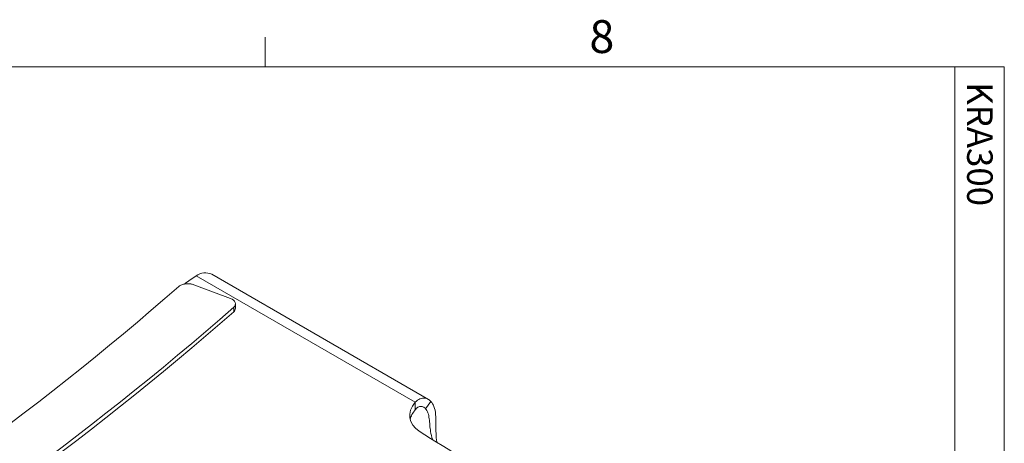
# Model space of a CAD drawing. Units: inches. Extents: x 0.5 to 16.5, y 0.2 to 10.8.
# Drawn here: x 13.7 to 16.5, y 9.6 to 10.8 of the extents above; entities that cross this region are included whole.
import ezdxf

# ---------------------------------------------------------------- set-up
doc = ezdxf.new("R2010")
doc.units = ezdxf.units.IN
doc.header["$MEASUREMENT"] = 0
doc.styles.add('SLDTEXTSTYLE0', font='TXT', dxfattribs={"width": 0.75})

msp = doc.modelspace()

# ---------------------------------------------------------------- linework, layer by layer
at = {"color": 7, "linetype": 'Continuous', "lineweight": 0}
for p, q in [((14.40725, 10.64207), (14.40725, 10.72687)), ((0.62625, 10.64207), (16.37625, 10.64207)), ((16.37625, 0.39207), (16.37625, 10.64207)), ((16.37625, 10.64207), (16.51762, 10.64207)), ((16.51762, 10.64207), (16.51762, 9.2244))]:
    msp.add_line(p, q, dxfattribs=at)
at = {"color": 7, "linetype": 'Continuous', "lineweight": 15}
for p, q in [((14.83626, 9.68447), (14.2109, 10.04548)), ((14.87412, 9.69258), (14.25522, 10.04987)), ((14.30872, 9.98076), (14.20383, 10.02002)), ((14.31791, 9.95583), (14.31791, 9.94307)), ((14.32297, 9.9529), (14.32297, 9.96565)), ((14.83626, 9.68447), (14.83626, 9.66312)), ((14.88096, 9.68708), (14.86582, 9.66609))]:
    msp.add_line(p, q, dxfattribs=at)
at = {"color": 7, "linetype": 'Continuous', "lineweight": 15, "flags": 128}
msp.add_lwpolyline([(14.31791, 9.95583), (14.32074, 9.95897), (14.32244, 9.96236), (14.32297, 9.96588), (14.32229, 9.9694), (14.32043, 9.97277), (14.31747, 9.97586), (14.31352, 9.97856), (14.30873, 9.98077)], dxfattribs=at)
at = {"color": 7, "linetype": 'Continuous', "lineweight": 15}
for centre, radius, start, end in [((14.30967, 9.87215), 0.1995, 119.67682, 131.37416), ((14.2368, 10.00986), 0.04405, 65.28742, 126.02305), ((8.36482, 16.63881), 8.80168, 300.398568, 311.18677), ((8.47408, 16.62198), 8.86499, 300.346155, 311.239185), ((14.30968, 9.95352), 0.0133, 308.22894, 357.3188), ((8.47408, 16.60922), 8.86499, 300.346155, 311.239185)]:
    msp.add_arc(centre, radius, start, end, dxfattribs=at)
for centre, major_axis, start_param, end_param in [((14.95968, 9.66173), (0.13889, 0.02303), 2.5652368, 3.6875384), ((14.95968, 9.64037), (0.13889, 0.02303), 2.5652368, 2.9141049), ((18.43363, 11.51373), (4.44463, 0.73684), 3.6875384, 3.7845951)]:
    msp.add_ellipse(centre, major_axis=major_axis, ratio=0.5555214, start_param=start_param, end_param=end_param, dxfattribs=at)
for points, knots in [([(14.20383, 10.02002), (14.20102, 10.02088), (14.19502, 10.02271), (14.18448, 10.02326), (14.17405, 10.02179), (14.16589, 10.01879), (14.16232, 10.01607), (14.16086, 10.01496)], [0, 0, 0, 0, 0.1954666, 0.4175748, 0.6358842, 0.850937, 1, 1, 1, 1]), ([(14.83626, 9.68447), (14.84058, 9.68832), (14.84928, 9.69606), (14.86552, 9.6972), (14.87577, 9.69236), (14.88032, 9.68773), (14.88096, 9.68708)], [0, 0, 0, 0, 0.3052936, 0.6149018, 0.9457953, 1, 1, 1, 1]), ([(14.83626, 9.66312), (14.83856, 9.66592), (14.84318, 9.67153), (14.85349, 9.67327), (14.86116, 9.67055), (14.86483, 9.66704), (14.86582, 9.66609)], [0, 0, 0, 0, 0.2867134, 0.5746058, 0.8849172, 1, 1, 1, 1]), ([(14.88096, 9.68708), (14.88418, 9.68252), (14.89095, 9.67293), (14.89478, 9.65002), (14.89532, 9.6228), (14.89492, 9.59511), (14.89662, 9.57909), (14.89744, 9.5713)], [0, 0, 0, 0, 0.1953441, 0.4110718, 0.6205059, 0.8152911, 1, 1, 1, 1]), ([(14.86582, 9.66609), (14.86829, 9.66249), (14.87323, 9.65532), (14.87611, 9.6383), (14.8776, 9.61926), (14.88001, 9.59871), (14.88278, 9.58538), (14.88546, 9.57882), (14.88554, 9.57863)], [0, 0, 0, 0, 0.199829, 0.3990843, 0.5860191, 0.7557724, 0.9930558, 1, 1, 1, 1])]:
    msp.add_open_spline(points, degree=3, knots=knots, dxfattribs=at)

# ---------------------------------------------------------------- texts
at = {"color": 7, "linetype": 'Continuous', "lineweight": 0, "insert": (15.33333, 10.77572), "char_height": 0.09375, "attachment_point": 1, "style": 'SLDTEXTSTYLE0'}
msp.add_mtext('8', dxfattribs=at)
at = {"color": 7, "linetype": 'Continuous', "lineweight": 0, "insert": (16.48437, 10.59846), "char_height": 0.072917, "attachment_point": 1, "rotation": 270, "style": 'SLDTEXTSTYLE0'}
msp.add_mtext('KRA300', dxfattribs=at)

doc.saveas('drawing.dxf')
